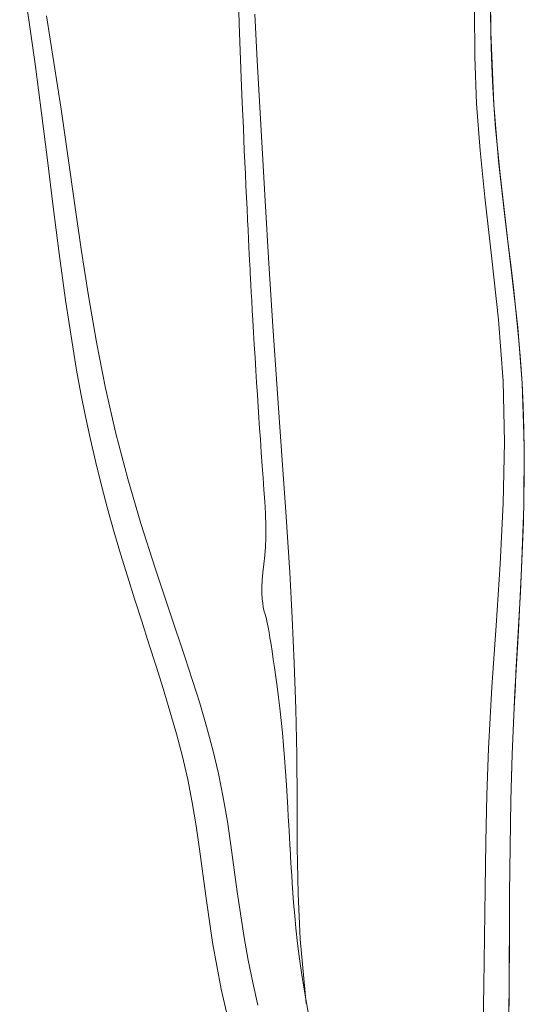
# Paper-space layout 'Sheet 1' of a CAD drawing. Units: inches. Extents: x 6.1 to 31.1, y 3 to 20.9.
# Drawn here: x 12.9 to 14.2, y 5.7 to 8.1 of the extents above; entities that cross this region are included whole.
import ezdxf

# ---------------------------------------------------------------- set-up
doc = ezdxf.new("R2010")
doc.units = ezdxf.units.IN
doc.header["$MEASUREMENT"] = 0
doc.layers.add('2', color=7, linetype='Continuous', true_color=0xffffff)

psp = doc.layouts.new('Sheet 1')

# ---------------------------------------------------------------- linework, layer by layer
at = {"layer": '2', "color": 3, "linetype": 'Continuous', "lineweight": 18}
for p, q in [((12.943368, 8.146495), (12.920743, 8.297492)), ((14.081453, 8.117352), (14.080122, 8.297445)), ((13.4618, 8.136839), (13.459168, 8.208383)), ((13.005085, 8.04172), (12.986574, 8.156732)), ((13.499864, 8.161025), (13.505926, 8.046513)), ((14.041314, 8.172852), (14.042031, 8.055952)), ((14.080626, 8.169782), (14.081573, 8.111659)), ((12.959554, 8.031455), (12.943368, 8.146495)), ((13.464257, 8.070255), (13.4618, 8.136839)), ((14.088867, 7.937766), (14.081453, 8.117352)), ((14.081573, 8.111659), (14.083168, 8.053592)), ((13.466774, 8.003682), (13.464257, 8.070255)), ((13.022635, 7.926531), (13.005085, 8.04172)), ((13.505926, 8.046513), (13.512105, 7.931771)), ((14.042031, 8.055952), (14.04628, 7.939766)), ((14.083168, 8.053592), (14.085552, 7.995615)), ((12.974842, 7.916308), (12.959554, 8.031455)), ((13.469193, 7.942058), (13.466774, 8.003682)), ((14.085552, 7.995615), (14.088867, 7.937766)), ((13.47172, 7.880449), (13.469193, 7.942058)), ((14.04628, 7.939766), (14.054811, 7.82441)), ((14.088867, 7.937766), (14.093202, 7.880069)), ((14.100719, 7.799534), (14.088867, 7.937766)), ((12.989343, 7.801064), (12.974842, 7.916308)), ((13.039304, 7.811253), (13.022635, 7.926531)), ((13.512105, 7.931771), (13.518561, 7.816559)), ((13.474151, 7.823852), (13.47172, 7.880449)), ((14.093202, 7.880069), (14.098425, 7.822518)), ((13.476684, 7.76728), (13.474151, 7.823852)), ((13.518561, 7.816559), (13.525323, 7.700824)), ((14.054811, 7.82441), (14.066463, 7.709789)), ((14.098425, 7.822518), (14.104347, 7.765095)), ((13.003586, 7.685786), (12.989343, 7.801064)), ((13.055644, 7.696056), (13.039304, 7.811253)), ((14.116187, 7.662005), (14.100719, 7.799534)), ((13.478042, 7.73783), (13.476684, 7.76728)), ((14.104347, 7.765095), (14.110788, 7.707784)), ((13.479425, 7.708389), (13.478042, 7.73783)), ((13.072338, 7.58109), (13.055644, 7.696056)), ((13.480754, 7.680686), (13.479425, 7.708389)), ((13.525323, 7.700824), (13.534806, 7.546082)), ((14.066463, 7.709789), (14.084032, 7.557936)), ((14.110788, 7.707784), (14.117558, 7.65057)), ((13.018217, 7.570544), (13.003586, 7.685786)), ((13.482105, 7.652995), (13.480754, 7.680686)), ((13.483274, 7.629419), (13.482105, 7.652995)), ((14.132704, 7.524955), (14.116187, 7.662005)), ((14.117558, 7.65057), (14.124475, 7.593434)), ((13.48446, 7.605852), (13.483274, 7.629419)), ((13.485405, 7.587326), (13.48446, 7.605852)), ((13.090098, 7.466501), (13.072338, 7.58109)), ((13.486361, 7.568806), (13.485405, 7.587326)), ((14.124475, 7.593434), (14.13135, 7.536363)), ((13.033916, 7.455411), (13.018217, 7.570544)), ((13.487063, 7.555329), (13.486361, 7.568806)), ((13.487771, 7.541852), (13.487063, 7.555329)), ((14.084032, 7.557936), (14.100403, 7.406928)), ((13.488272, 7.532391), (13.487771, 7.541852)), ((13.488775, 7.52293), (13.488272, 7.532391)), ((13.489551, 7.508487), (13.488775, 7.52293)), ((13.534806, 7.546082), (13.544783, 7.391366)), ((14.13135, 7.536363), (14.138, 7.479338)), ((14.147705, 7.388155), (14.132704, 7.524955)), ((13.490332, 7.494046), (13.489551, 7.508487)), ((13.491395, 7.47459), (13.490332, 7.494046)), ((13.492472, 7.455144), (13.491395, 7.47459)), ((14.138, 7.479338), (14.144237, 7.422344)), ((13.042386, 7.39791), (13.033916, 7.455411)), ((13.109665, 7.35246), (13.090098, 7.466501)), ((13.493844, 7.430695), (13.492472, 7.455144)), ((13.495235, 7.406262), (13.493844, 7.430695)), ((13.496974, 7.376266), (13.495235, 7.406262)), ((14.100403, 7.406928), (14.111745, 7.256477)), ((14.144237, 7.422344), (14.149879, 7.365364)), ((13.051401, 7.340481), (13.042386, 7.39791)), ((13.544783, 7.391366), (13.555194, 7.237266)), ((14.158627, 7.251381), (14.147705, 7.388155)), ((13.498743, 7.346301), (13.496974, 7.376266)), ((14.149879, 7.365364), (14.154737, 7.308382)), ((13.061065, 7.283151), (13.051401, 7.340481)), ((13.131849, 7.239255), (13.109665, 7.35246)), ((13.500665, 7.314408), (13.498743, 7.346301)), ((13.502623, 7.282557), (13.500665, 7.314408)), ((14.154737, 7.308382), (14.158627, 7.251381)), ((13.071485, 7.225946), (13.061065, 7.283151)), ((13.504512, 7.252462), (13.502623, 7.282557)), ((14.111745, 7.256477), (14.115252, 7.106108)), ((13.157469, 7.127091), (13.131849, 7.239255)), ((13.506436, 7.222406), (13.504512, 7.252462)), ((13.555194, 7.237266), (13.565907, 7.084837)), ((14.158627, 7.251381), (14.161409, 7.194349)), ((14.163762, 7.099227), (14.158627, 7.251381)), ((13.082761, 7.168892), (13.071485, 7.225946)), ((13.508283, 7.194103), (13.506436, 7.222406)), ((13.510155, 7.165835), (13.508283, 7.194103)), ((14.161409, 7.194349), (14.163141, 7.137285)), ((13.094965, 7.112015), (13.082761, 7.168892)), ((13.511934, 7.139308), (13.510155, 7.165835)), ((13.513736, 7.112793), (13.511934, 7.139308)), ((14.163141, 7.137285), (14.163924, 7.080194)), ((13.10814, 7.055339), (13.094965, 7.112015)), ((13.186757, 7.015775), (13.157469, 7.127091)), ((13.515985, 7.080077), (13.513736, 7.112793)), ((14.115252, 7.106108), (14.112088, 6.955532)), ((14.162625, 6.946893), (14.163762, 7.099227)), ((13.51824, 7.047432), (13.515985, 7.080077)), ((13.565907, 7.084837), (13.576383, 6.934251)), ((14.163924, 7.080194), (14.163857, 7.023079)), ((13.122242, 6.998876), (13.10814, 7.055339)), ((13.520286, 7.017893), (13.51824, 7.047432)), ((13.219441, 6.905123), (13.186757, 7.015775)), ((13.522378, 6.988181), (13.520286, 7.017893)), ((14.163857, 7.023079), (14.161588, 6.90879)), ((13.137198, 6.942634), (13.122242, 6.998876)), ((13.524429, 6.959188), (13.522378, 6.988181)), ((13.152934, 6.886611), (13.137198, 6.942634)), ((13.5262, 6.929986), (13.524429, 6.959188)), ((14.112088, 6.955532), (14.104382, 6.804742)), ((14.157147, 6.794447), (14.162625, 6.946893)), ((13.527336, 6.89943), (13.5262, 6.929986)), ((13.576383, 6.934251), (13.585947, 6.784762)), ((13.254671, 6.794888), (13.219441, 6.905123)), ((13.527284, 6.869068), (13.527336, 6.89943)), ((14.161588, 6.90879), (14.157147, 6.794447)), ((13.169358, 6.830798), (13.152934, 6.886611)), ((13.526331, 6.847853), (13.527284, 6.869068)), ((13.524692, 6.826893), (13.526331, 6.847853)), ((13.186334, 6.775167), (13.169358, 6.830798)), ((13.522464, 6.805459), (13.524692, 6.826893)), ((13.291448, 6.684732), (13.254671, 6.794888)), ((13.520147, 6.784458), (13.522464, 6.805459)), ((14.104382, 6.804742), (14.094268, 6.653691)), ((13.203712, 6.719685), (13.186334, 6.775167)), ((13.51841, 6.766033), (13.520147, 6.784458)), ((13.585947, 6.784762), (13.592131, 6.672893)), ((14.14926, 6.641954), (14.157147, 6.794447)), ((14.157147, 6.794447), (14.154367, 6.737264)), ((13.517389, 6.73359), (13.517406, 6.748427)), ((13.517406, 6.748427), (13.51841, 6.766033)), ((13.518143, 6.720015), (13.517389, 6.73359)), ((14.154367, 6.737264), (14.151351, 6.680078)), ((13.221352, 6.664316), (13.203712, 6.719685)), ((13.519364, 6.708985), (13.518143, 6.720015)), ((13.520957, 6.69925), (13.519364, 6.708985)), ((13.522561, 6.691803), (13.520957, 6.69925)), ((13.328462, 6.574092), (13.291448, 6.684732)), ((13.524163, 6.686154), (13.522561, 6.691803)), ((13.524864, 6.684223), (13.524163, 6.686154)), ((13.525615, 6.682069), (13.524864, 6.684223)), ((13.526488, 6.679047), (13.525615, 6.682069)), ((13.527465, 6.675165), (13.526488, 6.679047)), ((13.528625, 6.670058), (13.527465, 6.675165)), ((14.151351, 6.680078), (14.1482, 6.622893)), ((13.239098, 6.609021), (13.221352, 6.664316)), ((13.529838, 6.664297), (13.528625, 6.670058)), ((13.531264, 6.657091), (13.529838, 6.664297)), ((13.532701, 6.649464), (13.531264, 6.657091)), ((13.534986, 6.636708), (13.532701, 6.649464)), ((13.592131, 6.672893), (13.597213, 6.560856)), ((14.094268, 6.653691), (14.083926, 6.502351)), ((13.537233, 6.623511), (13.534986, 6.636708)), ((14.140894, 6.489484), (14.14926, 6.641954)), ((13.256746, 6.553733), (13.239098, 6.609021)), ((13.53991, 6.607103), (13.537233, 6.623511)), ((13.54251, 6.590489), (13.53991, 6.607103)), ((14.1482, 6.622893), (14.145015, 6.565712)), ((13.545519, 6.570482), (13.54251, 6.590489)), ((13.274075, 6.49838), (13.256746, 6.553733)), ((13.3466, 6.518341), (13.328462, 6.574092)), ((13.548422, 6.550376), (13.545519, 6.570482)), ((13.597213, 6.560856), (13.600984, 6.448333)), ((14.145015, 6.565712), (14.143443, 6.537124)), ((13.551654, 6.527034), (13.548422, 6.550376)), ((14.143443, 6.537124), (14.1419, 6.508539)), ((13.364172, 6.462148), (13.3466, 6.518341)), ((13.554748, 6.50365), (13.551654, 6.527034)), ((13.558127, 6.476787), (13.554748, 6.50365)), ((14.1419, 6.508539), (14.140399, 6.479957)), ((13.290842, 6.442882), (13.274075, 6.49838)), ((14.083926, 6.502351), (14.075547, 6.350749)), ((14.133983, 6.337102), (14.140894, 6.489484)), ((14.140399, 6.479957), (14.138954, 6.451377)), ((13.380919, 6.405335), (13.364172, 6.462148)), ((13.561319, 6.449903), (13.558127, 6.476787)), ((13.306773, 6.387154), (13.290842, 6.442882)), ((13.564698, 6.419501), (13.561319, 6.449903)), ((13.600984, 6.448333), (13.603234, 6.335005)), ((14.138954, 6.451377), (14.136281, 6.394231)), ((13.567822, 6.389078), (13.564698, 6.419501)), ((13.321486, 6.331087), (13.306773, 6.387154)), ((13.39646, 6.347692), (13.380919, 6.405335)), ((13.570704, 6.358359), (13.567822, 6.389078)), ((14.136281, 6.394231), (14.133983, 6.337102)), ((13.573307, 6.327611), (13.570704, 6.358359)), ((13.410367, 6.289291), (13.39646, 6.347692)), ((13.603234, 6.335005), (13.604058, 6.221005)), ((14.075547, 6.350749), (14.071489, 6.236419)), ((14.130693, 6.222891), (14.133983, 6.337102)), ((14.133983, 6.337102), (14.132133, 6.279993)), ((13.334611, 6.274591), (13.321486, 6.331087)), ((13.57584, 6.293905), (13.573307, 6.327611)), ((13.422393, 6.230304), (13.410367, 6.289291)), ((13.578094, 6.260176), (13.57584, 6.293905)), ((13.34595, 6.217666), (13.334611, 6.274591)), ((14.132133, 6.279993), (14.130693, 6.222891)), ((13.579772, 6.232594), (13.578094, 6.260176)), ((13.355488, 6.160357), (13.34595, 6.217666)), ((13.432457, 6.171237), (13.422393, 6.230304)), ((13.581343, 6.205003), (13.579772, 6.232594)), ((13.604058, 6.221005), (13.604744, 6.107027)), ((14.071489, 6.236419), (14.068914, 6.120946)), ((14.128796, 6.108644), (14.130693, 6.222891)), ((14.130693, 6.222891), (14.129603, 6.16578)), ((13.582508, 6.18359), (13.581343, 6.205003)), ((13.441095, 6.112727), (13.432457, 6.171237)), ((13.583647, 6.162185), (13.582508, 6.18359)), ((14.129603, 6.16578), (14.128796, 6.108644)), ((13.363784, 6.102802), (13.355488, 6.160357)), ((13.584452, 6.146982), (13.583647, 6.162185)), ((13.585265, 6.13177), (13.584452, 6.146982)), ((13.585596, 6.125652), (13.585265, 6.13177)), ((13.585933, 6.119563), (13.585596, 6.125652)), ((13.586153, 6.115665), (13.585933, 6.119563)), ((13.586379, 6.111759), (13.586153, 6.115665)), ((14.068914, 6.120946), (14.067214, 6.004224)), ((13.37914, 5.987482), (13.363784, 6.102802)), ((13.4568, 5.997442), (13.441095, 6.112727)), ((13.586471, 6.110222), (13.586379, 6.111759)), ((13.586564, 6.108796), (13.586471, 6.110222)), ((13.58658, 6.108562), (13.586564, 6.108796)), ((13.586596, 6.108359), (13.58658, 6.108562)), ((13.586602, 6.108294), (13.586596, 6.108359)), ((13.586608, 6.108243), (13.586602, 6.108294)), ((13.586611, 6.108215), (13.586608, 6.108243)), ((13.586614, 6.108197), (13.586611, 6.108215)), ((13.586619, 6.10818), (13.586614, 6.108197)), ((13.586625, 6.108168), (13.586619, 6.10818)), ((13.586637, 6.108103), (13.586625, 6.108168)), ((13.586651, 6.107991), (13.586637, 6.108103)), ((13.586685, 6.107635), (13.586651, 6.107991)), ((13.586723, 6.107163), (13.586685, 6.107635)), ((13.586773, 6.106477), (13.586723, 6.107163)), ((13.586825, 6.105705), (13.586773, 6.106477)), ((13.58697, 6.103397), (13.586825, 6.105705)), ((13.587119, 6.100892), (13.58697, 6.103397)), ((13.587605, 6.092454), (13.587119, 6.100892)), ((13.588099, 6.083686), (13.587605, 6.092454)), ((13.604744, 6.107027), (13.606877, 5.993583)), ((14.127775, 5.994241), (14.128796, 6.108644)), ((14.128796, 6.108644), (14.128208, 6.05147)), ((13.588877, 6.070078), (13.588099, 6.083686)), ((13.589683, 6.056369), (13.588877, 6.070078)), ((13.59083, 6.037694), (13.589683, 6.056369)), ((14.128208, 6.05147), (14.127775, 5.994241)), ((13.592049, 6.018946), (13.59083, 6.037694)), ((13.593743, 5.994756), (13.592049, 6.018946)), ((13.473632, 5.884687), (13.4568, 5.997442)), ((13.595592, 5.970546), (13.593743, 5.994756)), ((14.067214, 6.004224), (14.065779, 5.886143)), ((14.127118, 5.879558), (14.127775, 5.994241)), ((14.127775, 5.994241), (14.127434, 5.936942)), ((13.396029, 5.872397), (13.37914, 5.987482)), ((13.598222, 5.939479), (13.595592, 5.970546)), ((13.606877, 5.993583), (13.61199, 5.881117)), ((13.601195, 5.908429), (13.598222, 5.939479)), ((14.127434, 5.936942), (14.127118, 5.879558)), ((13.605374, 5.870429), (13.601195, 5.908429)), ((13.483564, 5.829127), (13.473632, 5.884687)), ((13.61199, 5.881117), (13.626234, 5.722248)), ((14.065779, 5.886143), (14.064241, 5.767561)), ((14.126405, 5.764507), (14.127118, 5.879558)), ((14.127118, 5.879558), (14.126952, 5.85083)), ((13.406116, 5.815117), (13.396029, 5.872397)), ((13.610162, 5.832495), (13.605374, 5.870429)), ((14.126952, 5.85083), (14.126778, 5.822077)), ((13.494732, 5.773754), (13.483564, 5.829127)), ((13.616609, 5.78762), (13.610162, 5.832495)), ((13.417467, 5.75808), (13.406116, 5.815117)), ((14.126778, 5.822077), (14.126595, 5.793303)), ((13.623816, 5.742858), (13.616609, 5.78762)), ((14.126595, 5.793303), (14.126405, 5.764507)), ((13.430019, 5.701315), (13.417467, 5.75808)), ((13.507092, 5.718512), (13.494732, 5.773754)), ((14.064241, 5.767561), (14.062656, 5.64945)), ((14.125593, 5.64914), (14.126405, 5.764507)), ((14.126405, 5.764507), (14.126008, 5.706858)), ((13.632997, 5.691151), (13.623816, 5.742858))]:
    psp.add_line(p, q, dxfattribs=at)

doc.saveas('drawing.dxf')
